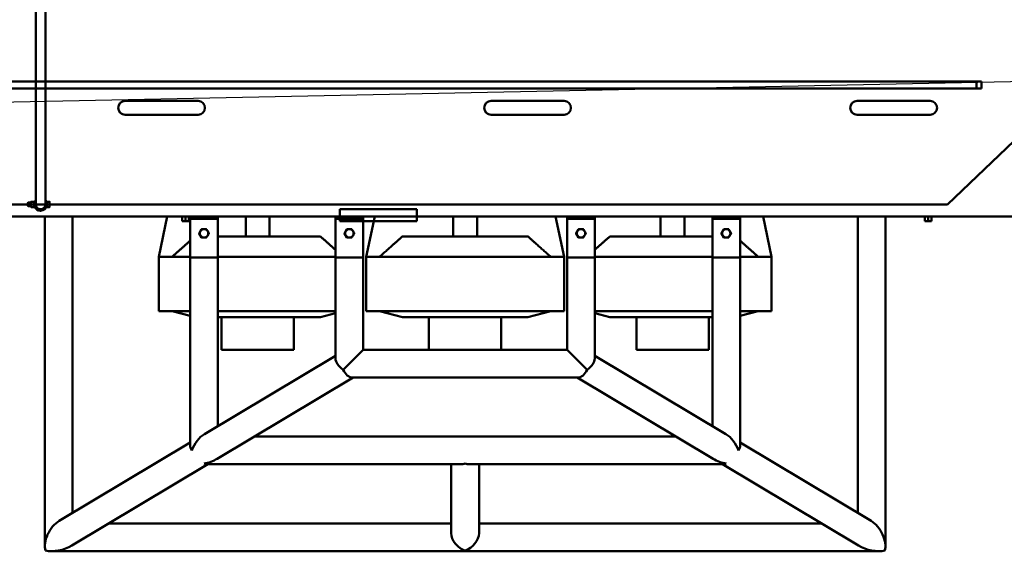
# Model space of a CAD drawing. Units: inches. Extents: x -291 to 909, y -18 to 856.
# Drawn here: x 317 to 419, y 657 to 712 of the extents above; entities that cross this region are included whole.
import ezdxf

# ---------------------------------------------------------------- set-up
doc = ezdxf.new("R2010")
doc.units = ezdxf.units.IN
doc.header["$MEASUREMENT"] = 0
doc.layers.add('Visible (ANSI)', color=7, linetype='Continuous', lineweight=50)

msp = doc.modelspace()

# ---------------------------------------------------------------- linework, layer by layer
msp.add_line((-136.25402, 694.54272), (541.599, 708.23912))
at = {"layer": 'Visible (ANSI)'}
for p, q in [((318.60264, 735.04269), (318.60264, 693.04274)), ((318.60447, 695.04272), (318.60447, 733.04272)), ((319.60447, 695.04272), (319.60447, 733.04272)), ((413.10194, 693.04272), (435.10194, 714.04272)), ((388.60241, 705.79272), (285.10204, 705.79272)), ((416.10204, 705.79272), (388.60241, 705.79272)), ((416.60201, 705.79272), (416.10204, 705.79272)), ((416.10204, 705.79272), (416.10204, 705.04272)), ((416.60201, 705.04272), (416.60201, 705.79272)), ((285.10204, 705.04272), (388.60241, 705.04272)), ((388.60241, 705.04272), (416.10204, 705.04272)), ((416.10204, 705.04272), (416.60201, 705.04272)), ((327.85194, 703.76147), (335.41444, 703.76147)), ((365.78944, 703.76147), (373.35194, 703.76147)), ((403.72694, 703.76147), (411.28944, 703.76147)), ((335.41444, 702.32397), (327.85194, 702.32397)), ((373.35194, 702.32397), (365.78944, 702.32397)), ((411.28944, 702.32397), (403.72694, 702.32397)), ((288.10194, 693.04272), (387.75954, 693.04272)), ((317.7595, 693.19188), (317.79669, 693.23022)), ((318.1165, 693.23022), (317.79669, 693.23022)), ((318.41937, 693.32422), (318.14165, 693.32422)), ((318.41938, 693.04272), (318.14166, 693.04272)), ((318.47181, 693.23022), (318.44451, 693.23022)), ((319.75951, 693.32372), (319.7595, 693.32372)), ((319.7595, 693.32372), (319.7595, 693.32372)), ((319.7595, 693.32372), (319.7595, 693.31063)), ((319.75951, 693.32372), (319.75951, 693.32372)), ((319.75951, 693.32372), (320.00242, 693.32372)), ((319.75952, 693.18322), (319.75951, 693.32372)), ((319.75952, 693.05802), (319.75952, 693.18322)), ((319.75952, 692.90222), (319.75952, 693.02741)), ((319.7597, 693.04272), (320.00242, 693.04272)), ((387.75954, 693.04272), (413.10194, 693.04272)), ((317.7595, 692.89356), (317.79669, 692.85522)), ((318.1165, 692.85522), (317.79669, 692.85522)), ((318.41937, 692.76122), (318.14165, 692.76122)), ((318.47181, 692.85522), (318.44451, 692.85522)), ((318.63857, 692.85522), (318.61236, 692.85522)), ((319.1022, 692.38522), (319.10192, 692.38522)), ((319.10208, 692.54272), (319.10438, 692.54272)), ((319.58931, 692.84872), (319.5652, 692.84872)), ((319.7595, 692.7748), (319.7595, 692.76172)), ((319.75951, 692.76172), (319.7595, 692.76172)), ((319.7595, 692.76172), (319.7595, 692.76172)), ((319.75951, 692.76172), (319.75952, 692.90222)), ((319.75951, 692.76172), (319.75951, 692.76172)), ((319.75951, 692.76172), (320.00242, 692.76172)), ((350.1019, 691.79272), (350.1019, 692.54272)), ((350.10208, 692.54272), (350.1019, 692.54272)), ((350.10208, 692.54272), (358.10208, 692.54272)), ((358.10208, 692.54272), (358.10208, 691.29272)), ((67.1019, 691.79272), (438.85208, 691.79272)), ((67.1019, 691.79272), (493.1019, 691.79272)), ((350.1019, 691.79272), (312.1019, 691.79272)), ((319.5365, 691.79272), (319.5365, 657.64209)), ((322.4115, 691.79272), (322.4115, 661.07609)), ((332.22571, 691.79272), (331.34926, 687.60522)), ((331.34928, 687.60522), (332.22573, 691.79272)), ((333.75739, 691.79272), (333.75739, 691.29272)), ((333.75739, 691.29272), (333.75741, 691.29272)), ((333.75741, 691.79272), (333.75741, 691.29272)), ((333.75741, 691.29272), (334.10142, 691.29272)), ((334.10142, 691.79272), (334.10142, 691.29272)), ((334.10142, 691.29272), (334.44541, 691.29272)), ((334.44541, 691.79272), (334.44541, 691.29272)), ((334.6003, 691.79272), (334.6003, 687.54272)), ((337.4753, 691.54272), (334.6003, 691.54272)), ((334.6003, 691.54272), (334.6003, 668.05776)), ((337.4753, 691.79272), (337.4753, 687.54272)), ((337.4753, 691.54272), (337.4753, 670.07609)), ((340.36342, 689.73022), (340.36342, 691.79272)), ((342.83513, 691.79272), (342.83513, 689.73022)), ((349.6641, 687.54272), (349.6641, 691.79272)), ((349.6641, 691.54272), (352.5391, 691.54272)), ((349.6641, 677.05776), (349.6641, 691.54272)), ((350.10176, 691.79272), (350.10176, 691.29272)), ((350.10176, 691.29272), (350.10208, 691.29272)), ((358.10208, 691.29272), (350.10208, 691.29272)), ((352.5391, 687.54272), (352.5391, 691.79272)), ((352.5391, 677.98022), (352.5391, 691.54272)), ((353.72571, 691.79272), (352.84926, 687.60522)), ((352.84928, 687.60522), (353.72573, 691.79272)), ((430.8519, 691.79272), (358.10208, 691.79272)), ((361.86342, 689.73022), (361.86342, 691.79272)), ((364.33513, 691.79272), (364.33513, 689.73022)), ((372.47282, 691.79272), (373.34928, 687.60522)), ((373.6641, 691.79272), (373.6641, 687.54272)), ((376.5391, 691.54272), (373.6641, 691.54272)), ((373.6641, 691.54272), (373.6641, 677.98022)), ((376.5391, 691.79272), (376.5391, 687.54272)), ((376.5391, 691.54272), (376.5391, 677.05767)), ((383.36342, 689.73022), (383.36342, 691.79272)), ((385.83513, 691.79272), (385.83513, 689.73022)), ((388.7253, 687.54272), (388.7253, 691.79272)), ((388.7253, 691.54272), (391.6003, 691.54272)), ((388.7253, 670.07631), (388.7253, 691.54272)), ((391.6003, 687.54272), (391.6003, 691.79272)), ((391.6003, 668.05767), (391.6003, 691.54272)), ((393.97282, 691.79272), (394.84928, 687.60522)), ((403.7865, 661.07631), (403.7865, 691.79272)), ((406.6615, 657.64225), (406.6615, 691.79272)), ((410.75739, 691.79272), (410.75739, 691.29272)), ((410.75739, 691.29272), (410.75741, 691.29272)), ((410.75741, 691.79272), (410.75741, 691.29272)), ((410.75741, 691.29272), (411.10142, 691.29272)), ((411.10142, 691.79272), (411.10142, 691.29272)), ((411.10142, 691.29272), (411.44541, 691.29272)), ((411.44541, 691.79272), (411.44541, 691.29272)), ((335.53269, 690.04272), (335.78528, 690.48022)), ((335.53269, 690.04272), (335.5327, 690.04272)), ((335.78528, 689.60522), (335.53269, 690.04272)), ((335.78528, 690.48022), (335.78529, 690.48022)), ((350.59648, 690.04272), (350.84907, 690.48022)), ((350.59648, 690.04272), (350.59649, 690.04272)), ((350.84907, 689.60522), (350.59648, 690.04272)), ((350.84907, 690.48022), (350.84909, 690.48022)), ((374.59648, 690.04272), (374.84907, 690.48022)), ((374.84907, 689.60522), (374.59648, 690.04272)), ((374.59648, 690.04272), (374.59649, 690.04272)), ((374.84907, 690.48022), (374.84909, 690.48022)), ((389.65769, 690.04272), (389.91028, 690.48022)), ((389.65769, 690.04272), (389.6577, 690.04272)), ((389.91028, 689.60522), (389.65769, 690.04272)), ((389.91028, 690.48022), (389.91029, 690.48022)), ((335.78528, 689.60522), (335.78529, 689.60522)), ((348.09657, 689.73022), (337.4753, 689.73022)), ((350.84907, 689.60522), (350.84909, 689.60522)), ((369.59657, 689.73022), (356.60198, 689.73022)), ((374.84907, 689.60522), (374.84909, 689.60522)), ((388.7253, 689.73022), (378.10198, 689.73022)), ((389.91028, 689.60522), (389.91029, 689.60522)), ((331.34927, 687.60522), (331.34926, 687.60522)), ((331.34927, 681.98022), (331.34927, 687.60522)), ((331.34928, 687.60522), (331.34927, 687.60522)), ((331.35099, 687.60522), (331.34928, 687.60522)), ((334.6003, 687.60522), (331.35099, 687.60522)), ((337.4753, 687.54272), (334.6003, 687.54272)), ((349.6641, 687.60522), (337.4753, 687.60522)), ((349.6641, 687.54272), (352.5391, 687.54272)), ((352.84927, 687.60522), (352.84926, 687.60522)), ((352.84927, 681.98022), (352.84927, 687.60522)), ((352.84928, 687.60522), (352.84927, 687.60522)), ((352.85099, 687.60522), (352.84928, 687.60522)), ((373.34756, 687.60522), (352.85099, 687.60522)), ((373.34928, 687.60522), (373.34756, 687.60522)), ((373.34927, 681.98022), (373.34927, 687.60522)), ((376.5391, 687.54272), (373.6641, 687.54272)), ((388.7253, 687.60522), (376.5391, 687.60522)), ((388.7253, 687.54272), (391.6003, 687.54272)), ((394.84756, 687.60522), (391.6003, 687.60522)), ((394.84928, 687.60522), (394.84756, 687.60522)), ((394.84927, 681.98022), (394.84927, 687.60522)), ((334.6003, 681.98022), (331.34927, 681.98022)), ((334.6003, 681.48652), (332.72427, 681.98022)), ((349.6641, 681.98022), (337.4753, 681.98022)), ((348.09927, 681.35522), (349.6641, 681.76701)), ((373.34927, 681.98022), (352.84927, 681.98022)), ((356.59927, 681.35522), (354.22427, 681.98022)), ((369.59927, 681.35522), (371.97427, 681.98022)), ((388.7253, 681.98022), (376.5391, 681.98022)), ((378.09927, 681.35522), (376.5391, 681.76579)), ((394.84927, 681.98022), (391.6003, 681.98022)), ((391.6003, 681.48707), (393.47427, 681.98022)), ((348.09927, 681.35522), (337.4753, 681.35522)), ((337.84927, 677.98022), (337.84927, 681.35522)), ((345.34927, 677.98022), (345.34927, 681.35522)), ((369.59927, 681.35522), (356.59927, 681.35522)), ((359.34927, 677.98022), (359.34927, 681.35522)), ((366.84927, 677.98022), (366.84927, 681.35522)), ((388.7253, 681.35522), (378.09927, 681.35522)), ((380.84927, 677.98022), (380.84927, 681.35522)), ((388.34927, 677.98022), (388.34927, 681.35522)), ((337.84927, 677.98022), (345.34927, 677.98022)), ((373.6641, 677.98022), (352.5391, 677.98022)), ((380.84927, 677.98022), (388.34927, 677.98022)), ((349.6641, 677.35839), (336.07366, 669.23866)), ((376.5391, 677.35832), (390.1272, 669.23859)), ((351.49831, 675.10522), (337.39274, 666.67772)), ((374.83266, 675.10522), (351.37053, 675.10522)), ((374.70482, 675.10522), (388.80779, 666.67782)), ((341.24656, 668.98022), (384.95481, 668.98022)), ((334.6003, 668.35839), (321.00987, 660.23866)), ((391.6003, 668.35832), (405.1884, 660.23859)), ((336.43452, 666.10522), (322.32895, 657.67772)), ((336.30674, 666.10522), (362.66041, 666.10522)), ((361.66157, 658.98281), (361.66259, 666.10522)), ((363.54019, 666.10522), (389.89386, 666.10522)), ((364.53657, 658.9824), (364.53759, 666.10522)), ((389.76602, 666.10522), (403.869, 657.67782)), ((326.18277, 659.98022), (361.66171, 659.98022)), ((364.53671, 659.98022), (400.01601, 659.98022)), ((320.2545, 657.10522), (405.94351, 657.10522))]:
    msp.add_line(p, q, dxfattribs=at)
for centre, radius, start, end in [((327.85194, 703.04272), 0.71875, 90, 270), ((335.4144, 703.04272), 0.71875, 270, 90), ((335.41444, 703.04272), 0.71875, 270, 90), ((365.78944, 703.04272), 0.71875, 90, 270), ((373.3519, 703.04272), 0.71875, 270, 90), ((373.35194, 703.04272), 0.71875, 270, 90), ((403.72694, 703.04272), 0.71875, 90, 270), ((411.2894, 703.04272), 0.71875, 270, 90), ((411.28944, 703.04272), 0.71875, 270, 90), ((319.1022, 693.04272), 0.6575, 139.4454615, 40.195028), ((319.10192, 693.04272), 0.6575, 139.4082492, 163.4309234), ((319.1022, 693.04272), 0.5245, 162.2602638, 16.7633225), ((319.10208, 693.04272), 0.5, 177.2989473, 270), ((319.10264, 693.04272), 0.5, 175.1983873, 179.9973477), ((319.10264, 693.04272), 0.5, 180, 180.0026523), ((319.10192, 693.04272), 0.6575, 196.5690765, 270.0000004), ((319.10192, 693.04272), 0.5245, 270.0151708, 338.2920254), ((336.03788, 690.04272), 0.4375, 149.9999999, 210), ((336.03788, 690.04272), 0.4375, 90, 150), ((336.03788, 690.04272), 0.4375, 30.0000001, 90.0000001), ((336.03788, 690.04272), 0.4375, 329.9999999, 30), ((351.10168, 690.04272), 0.4375, 149.9999999, 210), ((351.10168, 690.04272), 0.4375, 90, 150), ((351.10168, 690.04272), 0.4375, 30.0000001, 90.0000001), ((351.10168, 690.04272), 0.4375, 329.9999999, 30), ((375.10168, 690.04272), 0.4375, 149.9999999, 210), ((375.10168, 690.04272), 0.4375, 90, 150), ((375.10168, 690.04272), 0.4375, 30.0000001, 90.0000001), ((375.10168, 690.04272), 0.4375, 329.9999999, 30), ((390.16288, 690.04272), 0.4375, 149.9999999, 210), ((390.16288, 690.04272), 0.4375, 90, 150), ((390.16288, 690.04272), 0.4375, 30.0000001, 90.0000001), ((390.16288, 690.04272), 0.4375, 329.9999999, 30), ((336.03788, 690.04272), 0.4375, 210.0000001, 270.0000001), ((336.03788, 690.04272), 0.4375, 270, 330), ((351.10168, 690.04272), 0.4375, 210.0000001, 270.0000001), ((351.10168, 690.04272), 0.4375, 270, 330), ((375.10168, 690.04272), 0.4375, 210.0000001, 270.0000001), ((375.10168, 690.04272), 0.4375, 270, 330), ((390.16288, 690.04272), 0.4375, 210.0000001, 270.0000001), ((390.16288, 690.04272), 0.4375, 270, 330)]:
    msp.add_arc(centre, radius, start, end, dxfattribs=at)
msp.add_ellipse((317.7595, 693.04272), major_axis=(0, -0.14916), ratio=0.000046291, dxfattribs=at)
for centre, major_axis, ratio, start_param, end_param in [((317.79669, 693.04272), (0, -0.1875), 0.000046291, 6.28313756, 9.424825654), ((318.1165, 693.04272), (0, 0.2815), 0.000046291, 6.28290527, 7.124845874), ((318.1165, 693.04272), (0, 0.2815), 0.000046291, 5.235987757, 6.283185307), ((318.1165, 693.04272), (0, 0.2815), 0.000046291, 4.188766133, 5.235963687), ((318.4445, 693.04272), (0, 0.2815), 0.000046291, 5.235987761, 6.283105134), ((318.4445, 693.04272), (0, -0.2815), 0.000046291, 1.047221704, 2.094419257), ((319.7595, 693.04272), (0, 0.281), 0.000046291, 4.767731867, 6.935459595), ((319.7595, 693.04272), (0, -0.281), 0.000046291, 5.630911022, 7.798638746), ((319.75951, 693.04272), (0, 0.281), 0.000046291, 5.235987759, 6.283185307), ((319.75951, 693.04272), (0, 0.281), 0.000046291, 4.767135189, 5.235987754), ((319.75951, 693.04272), (0, 0.281), 0.000046291, 4.188766089, 4.657630568), ((320.02751, 693.04272), (0, 0.281), 0.000046291, 5.235987727, 6.283105082), ((320.02751, 693.04272), (0, -0.281), 0.000046291, 1.047221747, 2.094419302), ((318.1165, 693.04272), (0, -0.2815), 0.000046291, 5.441322543, 6.283185243), ((318.1165, 693.04272), (0, -0.2815), 0.000046291, 6.282906665, 7.330208685), ((318.4445, 693.04272), (0, -0.2815), 0.000046291, 0.000080177, 1.047197551), ((319.75951, 693.04272), (0, -0.281), 0.000046291, 6.282906622, 7.33020866), ((320.02751, 693.04272), (0, -0.281), 0.000046291, 0.000080179, 1.047197549), ((351.1016, 676.54272), (1.4375, 1.4375), 0.000023146, 4.25654201, 6.28320828), ((351.1016, 676.54272), (1.4375, 1.4375), 0.000023146, 4.256542256, 6.283162406), ((375.1016, 676.54272), (-1.4375, 1.4375), 0.000023146, 4.256495656, 6.283208181), ((375.1016, 676.54272), (-1.4375, 1.4375), 0.000023146, 4.256495904, 6.283162301), ((351.1016, 676.54272), (1.37146, -0.7782), 0.55344235, 3.445877743, 4.560850347), ((351.1016, 676.54272), (1.37146, -0.7782), 0.55344235, 3.445877743, 4.560850347), ((375.1016, 676.54272), (1.37146, 0.77813), 0.553494261, 4.86401862, 5.978898641), ((375.1016, 676.54272), (1.37146, 0.77813), 0.553494261, 4.86401862, 5.978898641), ((351.1016, 676.54272), (0.39217, -1.42102), 0.553426293, 5.016697215, 6.131623528), ((351.1016, 676.54272), (0.39217, -1.42102), 0.553426293, 5.016697215, 6.131623528), ((375.1016, 676.54272), (0.39222, 1.42101), 0.553510315, 3.293199148, 4.40812546), ((375.1016, 676.54272), (0.39222, 1.42101), 0.553510315, 3.293199148, 4.40812546), ((336.0378, 667.54272), (1.02907, 1.81357), 0.55344235, 0.772922991, 1.875081416), ((390.1628, 667.54272), (-1.02898, 1.81357), 0.553494261, 4.408102314, 5.51017131), ((336.0378, 667.54272), (-1.37146, 0.7782), 0.55344235, 0.304285089, 0.797873335), ((390.1628, 667.54272), (-1.37146, -0.77813), 0.553494261, 2.343810324, 2.837305988), ((336.0378, 667.54272), (2.32436, 0.64147), 0.553458406, 4.560827201, 5.17494904), ((390.1628, 667.54272), (-2.32423, 0.64153), 0.553478206, 1.108191552, 1.722402821), ((336.0378, 667.54272), (-0.39217, 1.42102), 0.553426293, 2.679032593, 2.990030874), ((363.1003, 667.54272), (-1.16173, -1.16156), 0.728970927, 0.62997466, 0.940972941), ((363.1003, 667.54272), (-1.16152, 1.16169), 0.728949234, 2.200770987, 2.511769268), ((390.1628, 667.54272), (-0.39222, -1.42101), 0.553510315, 0.151606494, 0.462604775), ((320.974, 658.54272), (1.02907, 1.81357), 0.55344235, 0.772922991, 2.679009448), ((320.974, 658.54272), (1.02907, 1.81357), 0.55344235, 0.772922991, 2.679009448), ((405.224, 658.54272), (-1.02898, 1.81357), 0.553494261, 3.604174283, 5.51017131), ((405.224, 658.54272), (-1.02898, 1.81357), 0.553494261, 3.604174283, 5.51017131), ((363.099, 658.54272), (1.16152, -1.16169), 0.728949234, 3.77141604, 5.342363641), ((363.099, 658.54272), (1.16173, 1.16156), 0.728970927, 4.082565594, 5.653210647), ((320.974, 658.54272), (2.32436, 0.64147), 0.553458406, 3.939442843, 5.17494904), ((320.974, 658.54272), (2.32436, 0.64147), 0.553458406, 3.939442843, 5.17494904), ((405.224, 658.54272), (-2.32423, 0.64153), 0.553478206, 1.108191552, 2.343787179), ((405.224, 658.54272), (-2.32423, 0.64153), 0.553478206, 1.108191552, 2.343787179)]:
    msp.add_ellipse(centre, major_axis=major_axis, ratio=ratio, start_param=start_param, end_param=end_param, dxfattribs=at)
for points, knots in [([(318.60438, 693.04425), (318.60438, 693.04425), (318.60438, 693.04427), (318.60438, 693.04465), (318.60438, 693.04596), (318.60439, 693.05329), (318.60439, 693.06417), (318.6044, 693.12068), (318.60441, 693.19574), (318.60443, 693.40364), (318.60444, 693.53918), (318.60445, 693.85315), (318.60446, 694.03551), (318.60446, 694.42364), (318.60447, 694.63423), (318.60447, 694.91107), (318.60447, 694.97693), (318.60447, 695.04272)], [2.072895787, 2.072895787, 2.072895787, 2.072895787, 2.097481609, 2.097481609, 2.307621849, 2.307621849, 2.939043829, 2.939043829, 4.553348687, 4.553348687, 6.170674151, 6.170674151, 7.789214595, 7.789214595, 9.407823018, 9.407823018, 9.909075584, 9.909075584, 9.909075584, 9.909075584]), ([(319.60447, 695.04272), (319.60447, 694.82652), (319.60447, 694.60753), (319.60446, 694.20157), (319.60445, 694.00903), (319.60444, 693.66976), (319.60444, 693.51884), (319.60442, 693.27709), (319.60441, 693.18326), (319.6044, 693.09383), (319.60439, 693.07213), (319.60438, 693.0519), (319.60438, 693.04725), (319.60438, 693.04341), (319.60438, 693.04279), (319.60437, 693.04125), (319.60438, 693.04123), (319.60436, 693.03853), (319.60435, 693.038), (319.60434, 693.0369), (319.60434, 693.03648), (319.60432, 693.03506), (319.6043, 693.03388), (319.60422, 693.03018), (319.60415, 693.02745), (319.60367, 693.01417), (319.60294, 693.0034), (319.6001, 692.97512), (319.59739, 692.95757), (319.5829, 692.88839), (319.56347, 692.83768), (319.51025, 692.74593), (319.47577, 692.70377), (319.3963, 692.63332), (319.3503, 692.60415), (319.2527, 692.56228), (319.19986, 692.54905), (319.1328, 692.54332), (319.11858, 692.54272), (319.10438, 692.54272)], [0, 0, 0, 0, 1.647438445, 1.647438445, 3.265119083, 3.265119083, 4.883883691, 4.883883691, 6.502670582, 6.502670582, 7.304463662, 7.304463662, 7.710985421, 7.710985421, 7.863319031, 7.863319031, 7.920566315, 7.920566315, 7.930797169, 7.930797169, 7.935901004, 7.935901004, 7.946263044, 7.946263044, 7.966905534, 7.966905534, 8.048568306, 8.048568306, 8.183523027, 8.183523027, 8.587111966, 8.587111966, 8.991744791, 8.991744791, 9.396413887, 9.396413887, 9.801082102, 9.801082102, 9.909318385, 9.909318385, 9.909318385, 9.909318385]), ([(318.4718, 693.23022), (318.47488, 693.24057), (318.47662, 693.24572), (318.47663, 693.24572), (318.47488, 693.24055), (318.46871, 693.21978), (318.46438, 693.20419), (318.45636, 693.16833), (318.45213, 693.14562), (318.44625, 693.09636), (318.44461, 693.06993), (318.44452, 693.0449)], [1.3695799376, 1.3695799376, 1.3695799376, 1.3695799376, 1.5649195567, 1.5649195567, 1.7605673676, 1.7605673676, 1.9562151785, 1.9562151785, 2.1517972568, 2.1517972568, 2.341836403, 2.341836403, 2.341836403, 2.341836403]), ([(318.44452, 693.04053), (318.44461, 693.01551), (318.44625, 692.98908), (318.45213, 692.93982), (318.45636, 692.9171), (318.46438, 692.88124), (318.46871, 692.86565), (318.47488, 692.84488), (318.47663, 692.83972), (318.47662, 692.83972)], [2.3529222671, 2.3529222671, 2.3529222671, 2.3529222671, 2.5429614133, 2.5429614133, 2.7385434916, 2.7385434916, 2.9341913025, 2.9341913025, 3.1298391134, 3.1298391134, 3.1298391134, 3.1298391134]), ([(319.60441, 693.19335), (319.60511, 693.19103), (319.6058, 693.18867), (319.61157, 693.16839), (319.61691, 693.14574), (319.62443, 693.0958), (319.62651, 693.06849), (319.62651, 693.01694), (319.62443, 692.98963), (319.61691, 692.93969), (319.61157, 692.91704), (319.6014, 692.88129), (319.59587, 692.86572), (319.58791, 692.84493), (319.58563, 692.83972), (319.58563, 692.83972)], [1.938430363, 1.938430363, 1.938430363, 1.938430363, 1.964899359, 1.964899359, 2.161285835, 2.161285835, 2.357672311, 2.357672311, 2.554058788, 2.554058788, 2.750445264, 2.750445264, 2.947004173, 2.947004173, 3.143563082, 3.143563082, 3.143563082, 3.143563082]), ([(319.73042, 693.23673), (319.73336, 693.23682), (319.73632, 693.23735), (319.74212, 693.23931), (319.74501, 693.24084), (319.7501, 693.24467), (319.75236, 693.24703), (319.75599, 693.25227), (319.75739, 693.25522), (319.75873, 693.25979), (319.75906, 693.26134), (319.75936, 693.26369), (319.75943, 693.26448), (319.75947, 693.26542), (319.75948, 693.26558), (319.75949, 693.26581), (319.75949, 693.26588), (319.75949, 693.26602), (319.7595, 693.26609), (319.7595, 693.2662), (319.7595, 693.26625), (319.7595, 693.26637), (319.7595, 693.26642), (319.7595, 693.26649), (319.7595, 693.26651), (319.7595, 693.26658), (319.7595, 693.26659), (319.7595, 693.2666), (319.7595, 693.2666), (319.7595, 693.2666)], [0.0023350951, 0.0023350951, 0.0023350951, 0.0023350951, 0.0247117366, 0.0247117366, 0.0489763325, 0.0489763325, 0.0732569792, 0.0732569792, 0.0975370295, 0.0975370295, 0.1095583035, 0.1095583035, 0.115557708, 0.115557708, 0.1168038094, 0.1168038094, 0.1173950853, 0.1173950853, 0.1180101212, 0.1180101212, 0.1186266686, 0.1186266686, 0.119866311, 0.119866311, 0.1211374461, 0.1211374461, 0.124929972, 0.124929972, 0.1272872053, 0.1272872053, 0.1272872053, 0.1272872053]), ([(319.7595, 692.81883), (319.7595, 692.81883), (319.7595, 692.81883), (319.7595, 692.81886), (319.7595, 692.81887), (319.7595, 692.81894), (319.7595, 692.81897), (319.7595, 692.81909), (319.7595, 692.81912), (319.7595, 692.81921), (319.7595, 692.81926), (319.7595, 692.81939), (319.75949, 692.81946), (319.75949, 692.81968), (319.75948, 692.81984), (319.75947, 692.8202), (319.75946, 692.8204), (319.75941, 692.82121), (319.75935, 692.82182), (319.75905, 692.82425), (319.75865, 692.82606), (319.75713, 692.83084), (319.75566, 692.83375), (319.75192, 692.8389), (319.74961, 692.84121), (319.74444, 692.84493), (319.74151, 692.84639), (319.73588, 692.84816), (319.73315, 692.84862), (319.73042, 692.8487)], [1.8873513411, 1.8873513411, 1.8873513411, 1.8873513411, 1.8910109611, 1.8910109611, 1.8935829998, 1.8935829998, 1.8955192987, 1.8955192987, 1.8961471873, 1.8961471873, 1.8967634514, 1.8967634514, 1.8973789384, 1.8973789384, 1.8986118181, 1.8986118181, 1.9001634847, 1.9001634847, 1.904816437, 1.904816437, 1.9188164217, 1.9188164217, 1.9430447313, 1.9430447313, 1.9673247969, 1.9673247969, 1.991604863, 1.991604863, 2.0123187026, 2.0123187026, 2.0123187026, 2.0123187026])]:
    msp.add_open_spline(points, degree=3, knots=knots, dxfattribs=at)
for points, weights in [([(318.1165, 693.32422), (318.11651, 693.32422), (318.14165, 693.32422)], [1, 1.0379548493, 1]), ([(318.14165, 693.32422), (318.11651, 693.24879), (318.11651, 693.18347)], [1, 1.0379548493, 1]), ([(318.11651, 693.18347), (318.11652, 693.11814), (318.14166, 693.04272)], [1, 1.0379548493, 1]), ([(318.14166, 693.04272), (318.11652, 692.96729), (318.11651, 692.90197)], [1, 1.0379548493, 1]), ([(318.41937, 693.32422), (318.4445, 693.32422), (318.4445, 693.32422)], [1, 1.03794937827, 1.00001094048]), ([(318.44451, 693.18347), (318.44451, 693.24879), (318.41937, 693.32422)], [1, 1.0379548493, 1]), ([(318.41938, 693.04272), (318.44452, 693.11814), (318.44451, 693.18347)], [1, 1.0379548493, 1]), ([(318.44451, 692.90197), (318.44452, 692.96729), (318.41938, 693.04272)], [1, 1.0379548493, 1]), ([(320.00242, 693.32372), (320.02751, 693.32372), (320.02751, 693.32372)], [1, 1.03794937827, 1.00001094048]), ([(320.02752, 693.18322), (320.02752, 693.24842), (320.00242, 693.32372)], [1, 1.0379548493, 1]), ([(320.00242, 693.04272), (320.02752, 693.11801), (320.02752, 693.18322)], [1, 1.0379548493, 1]), ([(320.02752, 692.90222), (320.02752, 692.96742), (320.00242, 693.04272)], [1, 1.0379548493, 1]), ([(318.14165, 692.76122), (318.11651, 692.76122), (318.1165, 692.76122)], [1, 1.0379548493, 1]), ([(318.11651, 692.90197), (318.11651, 692.83664), (318.14165, 692.76122)], [1, 1.0379548493, 1]), ([(318.41937, 692.76122), (318.44451, 692.83664), (318.44451, 692.90197)], [1, 1.0379548493, 1]), ([(318.4445, 692.76122), (318.4445, 692.76122), (318.41937, 692.76122)], [1.00001094048, 1.03794937827, 1]), ([(320.00242, 692.76172), (320.02752, 692.83701), (320.02752, 692.90222)], [1, 1.0379548493, 1]), ([(320.02751, 692.76172), (320.02751, 692.76172), (320.00242, 692.76172)], [1.00001094048, 1.03794937827, 1]), ([(335.5327, 690.04272), (335.60038, 690.15994), (335.659, 690.26147)], [1, 1.0379548493, 1]), ([(335.659, 689.82397), (335.60038, 689.92549), (335.5327, 690.04272)], [1, 1.0379548493, 1]), ([(335.659, 690.26147), (335.71761, 690.36299), (335.78529, 690.48022)], [1, 1.0379548493, 1]), ([(335.78529, 690.48022), (335.92065, 690.48022), (336.03788, 690.48022)], [1, 1.0379548493, 1]), ([(336.03788, 690.48022), (336.15511, 690.48022), (336.29047, 690.48022)], [1, 1.0379548493, 1]), ([(336.29047, 690.48022), (336.35815, 690.36299), (336.41677, 690.26147)], [1, 1.0379548493, 1]), ([(336.41677, 690.26147), (336.47538, 690.15994), (336.54306, 690.04272)], [1, 1.0379548493, 1]), ([(336.54306, 690.04272), (336.47538, 689.92549), (336.41677, 689.82397)], [1, 1.0379548493, 1]), ([(350.59649, 690.04272), (350.66418, 690.15994), (350.72279, 690.26147)], [1, 1.0379548493, 1]), ([(350.72279, 689.82397), (350.66418, 689.92549), (350.59649, 690.04272)], [1, 1.0379548493, 1]), ([(350.72279, 690.26147), (350.78141, 690.36299), (350.84909, 690.48022)], [1, 1.0379548493, 1]), ([(350.84909, 690.48022), (350.98445, 690.48022), (351.10168, 690.48022)], [1, 1.0379548493, 1]), ([(351.10168, 690.48022), (351.21891, 690.48022), (351.35427, 690.48022)], [1, 1.0379548493, 1]), ([(351.35427, 690.48022), (351.42195, 690.36299), (351.48056, 690.26147)], [1, 1.0379548493, 1]), ([(351.48056, 690.26147), (351.53918, 690.15994), (351.60686, 690.04272)], [1, 1.0379548493, 1]), ([(351.60686, 690.04272), (351.53918, 689.92549), (351.48056, 689.82397)], [1, 1.0379548493, 1]), ([(374.59649, 690.04272), (374.66418, 690.15994), (374.72279, 690.26147)], [1, 1.0379548493, 1]), ([(374.72279, 689.82397), (374.66418, 689.92549), (374.59649, 690.04272)], [1, 1.0379548493, 1]), ([(374.72279, 690.26147), (374.78141, 690.36299), (374.84909, 690.48022)], [1, 1.0379548493, 1]), ([(374.84909, 690.48022), (374.98445, 690.48022), (375.10168, 690.48022)], [1, 1.0379548493, 1]), ([(375.10168, 690.48022), (375.21891, 690.48022), (375.35427, 690.48022)], [1, 1.0379548493, 1]), ([(375.35427, 690.48022), (375.42195, 690.36299), (375.48056, 690.26147)], [1, 1.0379548493, 1]), ([(375.48056, 690.26147), (375.53918, 690.15994), (375.60686, 690.04272)], [1, 1.0379548493, 1]), ([(375.60686, 690.04272), (375.53918, 689.92549), (375.48056, 689.82397)], [1, 1.0379548493, 1]), ([(389.6577, 690.04272), (389.72538, 690.15994), (389.784, 690.26147)], [1, 1.0379548493, 1]), ([(389.784, 689.82397), (389.72538, 689.92549), (389.6577, 690.04272)], [1, 1.0379548493, 1]), ([(389.784, 690.26147), (389.84261, 690.36299), (389.91029, 690.48022)], [1, 1.0379548493, 1]), ([(389.91029, 690.48022), (390.04565, 690.48022), (390.16288, 690.48022)], [1, 1.0379548493, 1]), ([(390.16288, 690.48022), (390.28011, 690.48022), (390.41547, 690.48022)], [1, 1.0379548493, 1]), ([(390.41547, 690.48022), (390.48315, 690.36299), (390.54177, 690.26147)], [1, 1.0379548493, 1]), ([(390.54177, 690.26147), (390.60038, 690.15994), (390.66806, 690.04272)], [1, 1.0379548493, 1]), ([(390.66806, 690.04272), (390.60038, 689.92549), (390.54177, 689.82397)], [1, 1.0379548493, 1]), ([(334.6003, 689.28152), (333.77385, 688.54233), (332.72626, 687.60522)], [1.00441263391, 1.00925965637, 1]), ([(335.78529, 689.60522), (335.71761, 689.72244), (335.659, 689.82397)], [1, 1.0379548493, 1]), ([(336.03788, 689.60522), (335.92065, 689.60522), (335.78529, 689.60522)], [1, 1.0379548493, 1]), ([(336.29047, 689.60522), (336.15511, 689.60522), (336.03788, 689.60522)], [1, 1.0379548493, 1]), ([(336.41677, 689.82397), (336.35815, 689.72244), (336.29047, 689.60522)], [1, 1.0379548493, 1]), ([(349.6641, 688.32816), (348.79602, 689.10465), (348.09657, 689.73022)], [1.00516448664, 1.00843449436, 1]), ([(350.84909, 689.60522), (350.78141, 689.72244), (350.72279, 689.82397)], [1, 1.0379548493, 1]), ([(351.10168, 689.60522), (350.98445, 689.60522), (350.84909, 689.60522)], [1, 1.0379548493, 1]), ([(351.35427, 689.60522), (351.21891, 689.60522), (351.10168, 689.60522)], [1, 1.0379548493, 1]), ([(351.48056, 689.82397), (351.42195, 689.72244), (351.35427, 689.60522)], [1, 1.0379548493, 1]), ([(356.60198, 689.73022), (355.59761, 688.83194), (354.22626, 687.60522)], [1, 1.01215611939, 1]), ([(371.9723, 687.60522), (370.60094, 688.83194), (369.59657, 689.73022)], [1, 1.01215612499, 1]), ([(374.84909, 689.60522), (374.78141, 689.72244), (374.72279, 689.82397)], [1, 1.0379548493, 1]), ([(375.10168, 689.60522), (374.98445, 689.60522), (374.84909, 689.60522)], [1, 1.0379548493, 1]), ([(375.35427, 689.60522), (375.21891, 689.60522), (375.10168, 689.60522)], [1, 1.0379548493, 1]), ([(375.48056, 689.82397), (375.42195, 689.72244), (375.35427, 689.60522)], [1, 1.0379548493, 1]), ([(378.10198, 689.73022), (377.40438, 689.1063), (376.5391, 688.33232)], [1, 1.00841200596, 1.00518183534]), ([(389.91029, 689.60522), (389.84261, 689.72244), (389.784, 689.82397)], [1, 1.0379548493, 1]), ([(390.16288, 689.60522), (390.04565, 689.60522), (389.91029, 689.60522)], [1, 1.0379548493, 1]), ([(390.41547, 689.60522), (390.28011, 689.60522), (390.16288, 689.60522)], [1, 1.0379548493, 1]), ([(390.54177, 689.82397), (390.48315, 689.72244), (390.41547, 689.60522)], [1, 1.0379548493, 1]), ([(393.4723, 687.60522), (392.42598, 688.54118), (391.6003, 689.27968)], [1, 1.0092482356, 1.00442457546])]:
    msp.add_rational_spline(points, weights, degree=2, dxfattribs=at)
for points in [[(318.47662, 692.83972), (318.47662, 692.83972), (318.47488, 692.84487), (318.4718, 692.85522)], [(319.58563, 692.83972), (319.58562, 692.83972), (319.58694, 692.84273), (319.58932, 692.84874)]]:
    msp.add_open_spline(points, degree=3, dxfattribs=at)

doc.saveas('drawing.dxf')
